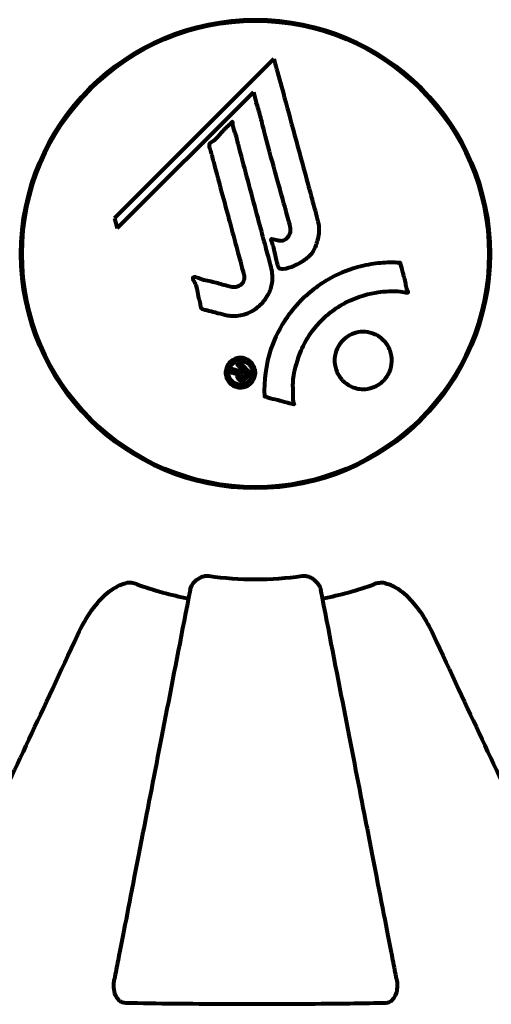
# Model space of a CAD drawing. Units: millimetres. Extents: x 1885.61 to 1893.28, y 926.67 to 934.78.
# Drawn here: x 1891.14 to 1891.2, y 931.93 to 932.05 of the extents above; entities that cross this region are included whole.
import ezdxf

# ---------------------------------------------------------------- set-up
doc = ezdxf.new("R2010")
doc.units = ezdxf.units.MM
doc.layers.get('0').update_dxf_attribs({"lineweight": 80})

msp = doc.modelspace()

# ---------------------------------------------------------------- linework, layer by layer
for p, q in [((1891.172744981946, 932.0480935195744), (1891.15215521018, 932.0275037478075)), ((1891.152504708025, 932.0261783254261), (1891.170110616202, 932.043784233603)), ((1891.170110616202, 932.043784233603), (1891.170460114046, 932.0424588112216)), ((1891.15215521018, 932.0275037478075), (1891.152504708025, 932.0261783254261))]:
    msp.add_line(p, q)
for radius in [0.0303, 0.03014999999999998]:
    msp.add_circle((1891.170360629911, 932.0228540746073), radius)
for radius, start, end in [(0.04539352648596953, 250.2769590054743, 258.9999999505656), (0.04207792686206833, 261.774048561781, 278.225951438219), (0.04539352648595478, 281.0000000494344, 289.7230409945258)]:
    msp.add_arc((1891.170360629911, 932.0228540746073), radius, start, end)
for points, knots in [([(1891.172744981946, 932.0480935195744), (1891.172861072624, 932.0476640926988), (1891.172977869683, 932.0472324919517), (1891.173420703681, 932.0455950064531), (1891.173749411459, 932.0443785889281), (1891.1750852688, 932.039439577047), (1891.176110267132, 932.0356394146127), (1891.177345971637, 932.0310769992318), (1891.177544676591, 932.0303469932185), (1891.17788740904, 932.0290838181224), (1891.178021397493, 932.028580804387), (1891.178439917563, 932.0270345754686), (1891.178640025613, 932.02642629663), (1891.17849150943, 932.0251858696563), (1891.178421877517, 932.0248672195255), (1891.178303683264, 932.024430288973), (1891.178261001056, 932.0242863104438), (1891.178016643207, 932.0235339951985), (1891.177809876915, 932.0231437194104), (1891.177374889947, 932.0226312216535), (1891.177215655916, 932.0224785549124), (1891.176539292015, 932.0219130612138), (1891.175884072012, 932.0215439567553), (1891.174936227473, 932.0211263424669), (1891.174405170506, 932.0209221786442), (1891.173821535323, 932.0208930231927), (1891.17368363419, 932.0208896230622), (1891.173533238734, 932.0209320919155), (1891.173494018034, 932.0209507750849), (1891.173422449363, 932.0210071354056), (1891.173390294194, 932.0210437975627), (1891.173308355781, 932.0211721772682), (1891.173265729019, 932.0212775132075), (1891.173111187923, 932.0217441909342), (1891.17300745116, 932.0222908695703), (1891.172714998793, 932.0236836759084), (1891.17261223304, 932.0240573329936), (1891.1724239333, 932.0245817200146), (1891.17239312005, 932.0246600385033), (1891.172380703421, 932.0247264928137), (1891.172379903843, 932.0247395944323), (1891.172382418197, 932.0247561874037), (1891.172384156824, 932.0247619515565), (1891.172389764337, 932.0247714534969), (1891.172393054549, 932.0247750759388), (1891.172401716191, 932.0247816094723), (1891.172407083544, 932.0247841070639), (1891.172421442758, 932.024788804222), (1891.17243221862, 932.024790456149), (1891.172470600837, 932.0247919214196), (1891.172504508519, 932.0247884796252), (1891.172712640848, 932.024752321913), (1891.172989152998, 932.0246709303399), (1891.173451846107, 932.0245752482203), (1891.173643192042, 932.024553212719), (1891.173944452559, 932.0245970202329), (1891.174064955656, 932.0246359217315), (1891.174331503922, 932.0247963355312), (1891.174439280319, 932.0249080177853), (1891.174640728324, 932.0251457453812), (1891.174751404944, 932.025335642599), (1891.174900671818, 932.025746640609), (1891.174907365958, 932.0259152510141), (1891.174896932356, 932.0261243379553), (1891.174878987606, 932.0262266103207), (1891.174694134676, 932.0270333227825), (1891.174418875093, 932.0279815169322), (1891.17410019443, 932.0291583943597), (1891.173969925494, 932.0296291176371), (1891.173529283938, 932.0312094317921), (1891.173213321539, 932.0323298753035), (1891.172415070165, 932.0352043540277), (1891.171936346882, 932.0369634467313), (1891.171298310437, 932.0394599532553), (1891.171138857078, 932.0401082928254), (1891.170827803746, 932.0413016940981), (1891.170667706214, 932.0418735495048), (1891.170460114046, 932.0424588112216)], [0, 0, 0, 0, 0.1424592250954503, 0.1424592250954503, 0.5385726247186169, 0.5385726247186169, 1.736917722174312, 1.736917722174312, 1.965538385236225, 1.965538385236225, 2.132305855352143, 2.132305855352143, 2.520460968264604, 2.520460968264604, 2.650497543729535, 2.650497543729535, 2.712235331768917, 2.712235331768917, 2.985497603413882, 2.985497603413882, 3.118451149615591, 3.118451149615591, 3.520750096839838, 3.520750096839838, 3.794392648983357, 3.794392648983357, 3.840632178010407, 3.840632178010407, 3.860167667771961, 3.860167667771961, 3.879000722777164, 3.879000722777164, 3.910521824082258, 3.910521824082258, 4.008712368809158, 4.008712368809158, 4.141448869308197, 4.141448869308197, 4.181618470724478, 4.181618470724478, 4.194440654114521, 4.194440654114521, 4.201587414570841, 4.201587414570841, 4.207543151302592, 4.207543151302592, 4.214478635874365, 4.214478635874365, 4.225531796625568, 4.225531796625568, 4.247086929133798, 4.247086929133798, 4.326596639354943, 4.326596639354943, 4.394184419378, 4.394184419378, 4.438525203767797, 4.438525203767797, 4.490981137565809, 4.490981137565809, 4.591123715003402, 4.591123715003402, 4.705511801714478, 4.705511801714478, 4.811076238656428, 4.811076238656428, 5.155841686426113, 5.155841686426113, 5.3916757614195, 5.3916757614195, 5.957817173305819, 5.957817173305819, 6.847308675968823, 6.847308675968823, 7.218806827640142, 7.218806827640142, 7.573897607758921, 7.573897607758921, 7.573897607758921, 7.573897607758921]), ([(1891.16639260474, 932.0149843419747), (1891.166030899931, 932.0150757055324), (1891.165624374731, 932.0151802234084), (1891.164814234049, 932.0153982754061), (1891.164467936716, 932.0154916476529), (1891.163982252952, 932.0156012125515), (1891.163890165433, 932.0156194346798), (1891.163717435467, 932.0156629107685), (1891.163659245694, 932.0156791147581), (1891.163473681672, 932.0157384995043), (1891.163426405625, 932.0157654504144), (1891.163392531234, 932.0157865838298), (1891.163380235808, 932.0157953910882), (1891.163360323952, 932.0158124704947), (1891.163352339214, 932.0158203367171), (1891.16333517539, 932.0158395444821), (1891.163326529801, 932.015851085094), (1891.163300968419, 932.0158908962974), (1891.1632881678, 932.0159211224407), (1891.163262922069, 932.016001151839), (1891.163254420926, 932.0160551336583), (1891.163222356323, 932.0163522193432), (1891.163235149756, 932.0164529772499), (1891.163027446917, 932.0171180291015), (1891.162971568652, 932.0172126623308), (1891.162852680185, 932.0179787861032), (1891.162822821723, 932.0183074089316), (1891.162668299192, 932.01878018195), (1891.162627922256, 932.0188833600957), (1891.162546287302, 932.0190633405898), (1891.162507438419, 932.0191400998672), (1891.162423968965, 932.0192910564535), (1891.162382087945, 932.0193601159206), (1891.162319233799, 932.0194762970248), (1891.16229648628, 932.0195222324808), (1891.162270884579, 932.0195889435943), (1891.162262810087, 932.0196141827416), (1891.162253103601, 932.0196628857555), (1891.162251015874, 932.0196881724821), (1891.162257238171, 932.0197282298557), (1891.162262415339, 932.0197434071558), (1891.162277966432, 932.0197693046618), (1891.162287186407, 932.0197795713755), (1891.162306534414, 932.0197955347264), (1891.162320566975, 932.0198052569665), (1891.162375525717, 932.0198291705908), (1891.162415188648, 932.0198395671503), (1891.162526835185, 932.0198562693483), (1891.162597978382, 932.0198508925575), (1891.162777495118, 932.0198112498426), (1891.162882566434, 932.0197635030806), (1891.163573062597, 932.0194412676572), (1891.164227401954, 932.019376338433), (1891.165420333868, 932.0190758003953), (1891.165893539273, 932.0189258845173), (1891.166705152918, 932.018720243839), (1891.166838628214, 932.0186874988228), (1891.167245980674, 932.018578047692), (1891.167438261524, 932.0185143713586), (1891.167883034184, 932.0185626167347), (1891.16804726599, 932.0186120143696), (1891.168367985854, 932.0187783345098), (1891.168492120787, 932.0188916607119), (1891.168694217326, 932.0191222083902), (1891.168782495712, 932.0192729263651), (1891.168870214922, 932.0195326328655), (1891.168911708788, 932.0197015855163), (1891.168884775881, 932.0200658702513), (1891.16885455332, 932.0201944278413), (1891.168680918539, 932.0208379823232), (1891.168552052439, 932.0213130682894), (1891.16829841238, 932.0222570028661), (1891.168193038751, 932.022647605361), (1891.167956260178, 932.0235254926054), (1891.167825332519, 932.0240116299944), (1891.167438489023, 932.0254477273199), (1891.167183956522, 932.0263890939493), (1891.16660903159, 932.028519443488), (1891.166293670642, 932.0296995254591), (1891.165511509796, 932.0326280714196), (1891.16513343039, 932.0339521424128), (1891.164776981075, 932.035334230625), (1891.164643092072, 932.0358993175039), (1891.16443326214, 932.0365232913034), (1891.164402381215, 932.0366239499324), (1891.164365816088, 932.0368076670718), (1891.164358804343, 932.03687642003), (1891.164357841075, 932.0369493413016), (1891.164360920649, 932.0369788360119), (1891.164385393487, 932.0370477672475), (1891.164407407428, 932.03708036274), (1891.164481569684, 932.037162700565), (1891.164546611593, 932.0372075309731), (1891.164806838266, 932.0373741602295), (1891.164958032014, 932.0374520285957), (1891.165607286004, 932.0380894010639), (1891.165842315189, 932.0384177178537), (1891.166607165022, 932.0392525336872), (1891.166941998887, 932.0395012847209), (1891.167249902484, 932.0398461789298), (1891.167277868715, 932.0398788290829), (1891.167306580173, 932.0399126110858), (1891.16732886508, 932.0399387077057), (1891.167350636348, 932.0399527739153), (1891.167353559271, 932.039954247103), (1891.167357619939, 932.0399558593406), (1891.16735908358, 932.0399563419585), (1891.167361715488, 932.0399570072811), (1891.167362876567, 932.0399572306803), (1891.167365347243, 932.0399575449599), (1891.167366649082, 932.0399576130537), (1891.167370195542, 932.0399575169756), (1891.167372362997, 932.0399571404585), (1891.16737690931, 932.0399556749151), (1891.167379152817, 932.0399545018424), (1891.167384113838, 932.0399510626664), (1891.167386623136, 932.0399485571122), (1891.167392750827, 932.0399410999314), (1891.167395938837, 932.0399353846967), (1891.16740428949, 932.0399175111368), (1891.167408690297, 932.0399023387952), (1891.167421974278, 932.0398441604627), (1891.167427599315, 932.0397869139658), (1891.167452103908, 932.0394899137407), (1891.167455703022, 932.0392783709656), (1891.167670150391, 932.038707082357), (1891.167734339433, 932.0385766342977), (1891.167984936204, 932.0377238901608), (1891.168072831153, 932.0372140435682), (1891.1683854236, 932.0360595481468), (1891.169162077616, 932.0331911374894), (1891.16993019965, 932.0303147185266), (1891.170901489279, 932.0266816379215), (1891.1711095551, 932.0259025170196), (1891.171439637323, 932.0246704533718), (1891.171561772861, 932.02421436691), (1891.171786827726, 932.0233678900611), (1891.171889454465, 932.0229790755754), (1891.172154823211, 932.0219919964891), (1891.172280434168, 932.0215519121537), (1891.172563748507, 932.0203715454688), (1891.172631720969, 932.019778094508), (1891.172444126052, 932.0185971662065), (1891.172264099025, 932.0180947200286), (1891.17167479923, 932.0169863237322), (1891.171229579408, 932.0164847641934), (1891.170445057876, 932.0157899903713), (1891.169877309818, 932.0153763706055), (1891.168496679349, 932.0149014181522), (1891.167863838677, 932.0148164499185), (1891.167081833699, 932.0148633680253), (1891.166924475865, 932.0148809529608), (1891.166649057697, 932.0149258642202), (1891.166523054248, 932.0149513915392), (1891.16639260474, 932.0149843419747)], [3.720752115713073, 3.720752115713073, 3.720752115713073, 3.720752115713073, 3.903434466013046, 3.903434466013046, 4.044245132805236, 4.044245132805236, 4.102654905977484, 4.102654905977484, 4.133749503594415, 4.133749503594415, 4.203294578250265, 4.203294578250265, 4.246046111102856, 4.246046111102856, 4.278865270906394, 4.278865270906394, 4.322235620468143, 4.322235620468143, 4.422612186072615, 4.422612186072615, 4.584852748523411, 4.584852748523411, 5.298706817816594, 5.298706817816594, 5.877225457625983, 5.877225457625983, 6.307246180557213, 6.307246180557213, 6.434145528915732, 6.434145528915732, 6.534714702452473, 6.534714702452473, 6.638083321573045, 6.638083321573045, 6.708820348417678, 6.708820348417678, 6.748374389767387, 6.748374389767387, 6.787304484151541, 6.787304484151541, 6.814073046996608, 6.814073046996608, 6.837715947110991, 6.837715947110991, 6.857156828332628, 6.857156828332628, 6.884209013282901, 6.884209013282901, 6.935514667991434, 6.935514667991434, 7.014800637282053, 7.014800637282053, 7.466106085894783, 7.466106085894783, 7.893545195692999, 7.893545195692999, 7.97903408306147, 7.97903408306147, 8.159220533494574, 8.159220533494574, 8.269950751282138, 8.269950751282138, 8.4004720801653, 8.4004720801653, 8.569548427149194, 8.569548427149194, 8.675746673824436, 8.675746673824436, 8.741623094910395, 8.741623094910395, 8.803795721407628, 8.803795721407628, 8.848721118340375, 8.848721118340375, 8.906098963332278, 8.906098963332278, 9.020577211423467, 9.020577211423467, 9.168788345130709, 9.168788345130709, 9.395554631981769, 9.395554631981769, 9.53728974752298, 9.53728974752298, 9.564975192203752, 9.564975192203752, 9.586888503944737, 9.586888503944737, 9.603241582567751, 9.603241582567751, 9.622765997157817, 9.622765997157817, 9.65860160006626, 9.65860160006626, 9.763672560870319, 9.763672560870319, 9.867408974150324, 9.867408974150324, 10.00377958850673, 10.00377958850673, 10.01476378938984, 10.01476378938984, 10.05393254707172, 10.05393254707172, 10.06143107189301, 10.06143107189301, 10.06557793700459, 10.06557793700459, 10.0688513852019, 10.0688513852019, 10.07256715585061, 10.07256715585061, 10.0790871049116, 10.0790871049116, 10.08680353133105, 10.08680353133105, 10.09773408964229, 10.09773408964229, 10.11770401876696, 10.11770401876696, 10.16311837587931, 10.16311837587931, 10.29029638158532, 10.29029638158532, 10.80532326565085, 10.80532326565085, 11.03961781661248, 11.03961781661248, 11.40537657452845, 11.40537657452845, 11.40537657452845, 12.31412536680547, 12.31412536680547, 12.56618353764725, 12.56618353764725, 12.7174555014226, 12.7174555014226, 12.85045836451832, 12.85045836451832, 13.05942128986269, 13.05942128986269, 13.46176606262455, 13.46176606262455, 13.77928134868947, 13.77928134868947, 14.23644582197244, 14.23644582197244, 14.6515736923918, 14.6515736923918, 14.97668455110308, 14.97668455110308, 15.06024396332108, 15.06024396332108, 15.12612869024152, 15.12612869024152, 15.12612869024152, 15.12612869024152]), ([(1891.171508851814, 932.0044339750455), (1891.171508617614, 932.0044386034149), (1891.171508380959, 932.0044433194214), (1891.171408747179, 932.006446844526), (1891.171672969444, 932.0085365726616), (1891.172852371947, 932.0120103917122), (1891.173552943816, 932.0134149268931), (1891.174784580662, 932.0151641921873), (1891.17511705441, 932.0155920401746), (1891.175700968164, 932.0162688430462), (1891.175935299863, 932.0165245152964), (1891.176405699256, 932.0170053670388), (1891.176639544803, 932.0172313665078), (1891.177199654394, 932.0177405769434), (1891.177531379226, 932.0180202106974), (1891.178580874546, 932.0188338918194), (1891.179336975152, 932.0193303851199), (1891.180934695019, 932.020191654922), (1891.182044873634, 932.0207181635176), (1891.184543691827, 932.0214078658635), (1891.185486643653, 932.021560863596), (1891.186600204215, 932.0216909704175), (1891.187014736255, 932.0217256394051), (1891.187758020205, 932.0217520829517), (1891.188094157453, 932.0217519971036), (1891.188645082708, 932.0217214968904), (1891.188749411804, 932.0217078227286), (1891.18894821816, 932.0216990290826), (1891.188988619226, 932.0216991468285), (1891.189029405574, 932.0216994982882), (1891.189040289973, 932.0216996471033), (1891.189056827043, 932.0216974696893), (1891.189063083451, 932.0216959051411), (1891.189071666118, 932.0216911591858), (1891.189074278614, 932.0216889099818), (1891.189079395454, 932.0216825318319), (1891.189081501823, 932.0216780521685), (1891.189086171193, 932.0216637498177), (1891.189087384293, 932.0216518097475), (1891.189089221985, 932.0216284780479), (1891.189090606204, 932.0216083875837), (1891.189109135106, 932.021487122234), (1891.189140331689, 932.0214159277064), (1891.189290151457, 932.0209748268405), (1891.189295977865, 932.020789574545), (1891.189596202586, 932.0197523433178), (1891.189681294469, 932.0194803101438), (1891.189804460639, 932.0189093915758), (1891.189796390616, 932.0187551982988), (1891.189924349059, 932.0182726464261), (1891.190022424827, 932.0181096868671), (1891.190077254896, 932.017995643663), (1891.190085728793, 932.0179768495998), (1891.190097159266, 932.0179433786777), (1891.190100653455, 932.0179288011238), (1891.190101072198, 932.0179129009973), (1891.190100975842, 932.0179097190701), (1891.190100398639, 932.0179048471334), (1891.190100121417, 932.0179031506539), (1891.190099461754, 932.0179001948488), (1891.19009912723, 932.0178989363428), (1891.190098222656, 932.0178961064919), (1891.190097620518, 932.017894545618), (1891.1900956187, 932.0178903022031), (1891.190094010915, 932.0178877615597), (1891.190089788648, 932.0178828363212), (1891.190087186169, 932.0178806122638), (1891.190080906892, 932.0178766054066), (1891.190076938301, 932.0178747863872), (1891.190064172377, 932.0178707909388), (1891.190054962153, 932.017869362119), (1891.190017135345, 932.0178662433134), (1891.189988376584, 932.0178678845675), (1891.189664249025, 932.0178805798521), (1891.189480144443, 932.0179470357623), (1891.188111439698, 932.0181127468975), (1891.187055897726, 932.0180269277523), (1891.185128311925, 932.0177521432558), (1891.183635316276, 932.0174320697886), (1891.181323453189, 932.0161974177379), (1891.18071206793, 932.0158033462928), (1891.179869424592, 932.0151473155754), (1891.179616117446, 932.0149345478083), (1891.179184935609, 932.0145415772547), (1891.179004938158, 932.0143680744347), (1891.178642643186, 932.0139971459246), (1891.17846067322, 932.0137993811311), (1891.178010135442, 932.0132769140826), (1891.17774836625, 932.0129429434617), (1891.176955606648, 932.0118180994193), (1891.176555183012, 932.011070005912), (1891.175745657418, 932.0091860159416), (1891.175442447167, 932.0079565324975), (1891.175308788437, 932.0071380871739), (1891.175077897175, 932.0057242485698), (1891.175296842854, 932.0050752890763), (1891.175215204252, 932.0041906771883), (1891.175201548769, 932.0040985299318), (1891.175231271907, 932.003828180689), (1891.175281264046, 932.0036975814053), (1891.175327292121, 932.0035772402223), (1891.175341336442, 932.0035403297213), (1891.175355751757, 932.0034941907322), (1891.175360558635, 932.003477218648), (1891.175364923271, 932.0034530815717), (1891.175366177518, 932.0034435667328), (1891.175365909072, 932.00343068697), (1891.175365529596, 932.0034264219155), (1891.17536386119, 932.0034196067288), (1891.175362882395, 932.0034168230902), (1891.175360177973, 932.0034121293672), (1891.175358631126, 932.0034101785002), (1891.175355373767, 932.0034074890043), (1891.175353968134, 932.0034065998113), (1891.175351487283, 932.0034054458426), (1891.175350516793, 932.0034050769707), (1891.175348616747, 932.003404501085), (1891.175347700166, 932.0034042797176), (1891.1753455751, 932.0034038853125), (1891.175344356892, 932.0034037388657), (1891.175340574822, 932.0034034963817), (1891.17533793998, 932.003403612023), (1891.175330693019, 932.0034044646334), (1891.175326491397, 932.0034055773838), (1891.175317697811, 932.0034079863133), (1891.175311266032, 932.0034097531295), (1891.175111945995, 932.0034641782784), (1891.174822409914, 932.0035391021736), (1891.173954157342, 932.0037754916627), (1891.173627037069, 932.003878275458), (1891.172725836494, 932.0040997138992), (1891.172343405322, 932.004153138352), (1891.17191723868, 932.0043324332544), (1891.171858428141, 932.0043681437826), (1891.171738199555, 932.0043941772653), (1891.171705945335, 932.0043981564693), (1891.171661159493, 932.0043998482167), (1891.171649757123, 932.0043999750585), (1891.171622518877, 932.0043995646681), (1891.171607344464, 932.0043987800498), (1891.171581916333, 932.0043983219227), (1891.171570784822, 932.0043983259472), (1891.171549381668, 932.0043999900815), (1891.171539265157, 932.0044016934924), (1891.171526129645, 932.0044069024741), (1891.171521530878, 932.0044094612292), (1891.171515248878, 932.0044155413559), (1891.171513212827, 932.0044183458465), (1891.171510216074, 932.0044248666607), (1891.171509344251, 932.004428407058), (1891.171508928304, 932.004432732582), (1891.171508883303, 932.0044333527446), (1891.171508851814, 932.0044339750455)], [1.550052521486114, 1.550052521486114, 1.550052521486114, 1.550052521486114, 1.554926624360412, 1.554926624360412, 3.58266151667038, 3.58266151667038, 5.020836491659107, 5.020836491659107, 5.494911419563387, 5.494911419563387, 5.785278261479732, 5.785278261479732, 6.046356362002576, 6.046356362002576, 6.38043109152281, 6.38043109152281, 7.04837498396915, 7.04837498396915, 7.695694268066491, 7.695694268066491, 8.133669636478416, 8.133669636478416, 8.379755977080821, 8.379755977080821, 8.57132388081587, 8.57132388081587, 8.69256604087848, 8.69256604087848, 8.751432990119477, 8.751432990119477, 8.771918952012326, 8.771918952012326, 8.78591126814589, 8.78591126814589, 8.794965297493608, 8.794965297493608, 8.807207758226653, 8.807207758226653, 8.832194229439141, 8.832194229439141, 8.853921650019801, 8.853921650019801, 8.92884504773097, 8.92884504773097, 9.131579991604571, 9.131579991604571, 9.203479348844587, 9.203479348844587, 9.29043994873844, 9.29043994873844, 9.379578949376217, 9.379578949376217, 9.394238687323805, 9.394238687323805, 9.406798340129953, 9.406798340129953, 9.409819911519088, 9.409819911519088, 9.411393446155975, 9.411393446155975, 9.412537857743079, 9.412537857743079, 9.413950557605796, 9.413950557605796, 9.41641657280447, 9.41641657280447, 9.419133202577628, 9.419133202577628, 9.422196701476219, 9.422196701476219, 9.426989442162855, 9.426989442162855, 9.440756216771252, 9.440756216771252, 9.5794484182661, 9.5794484182661, 9.875519224503613, 9.875519224503613, 10.24518617390534, 10.24518617390534, 10.38281054467684, 10.38281054467684, 10.4427672453124, 10.4427672453124, 10.48611426429078, 10.48611426429078, 10.5307974662182, 10.5307974662182, 10.59847294730722, 10.59847294730722, 10.7467038601017, 10.7467038601017, 11.00152131512987, 11.00152131512987, 11.00152131512987, 11.44171046913855, 11.44171046913855, 11.49690822241848, 11.49690822241848, 11.56271749830813, 11.56271749830813, 11.58599502037227, 11.58599502037227, 11.59671564868465, 11.59671564868465, 11.60234964274549, 11.60234964274549, 11.60488269452211, 11.60488269452211, 11.60658098940148, 11.60658098940148, 11.60797651047866, 11.60797651047866, 11.60885954120753, 11.60885954120753, 11.6093821171012, 11.6093821171012, 11.60983615503206, 11.60983615503206, 11.61040175973795, 11.61040175973795, 11.61155310672935, 11.61155310672935, 11.61358715178569, 11.61358715178569, 11.6187328266966, 11.6187328266966, 11.76959440677918, 11.76959440677918, 12.02434843867093, 12.02434843867093, 12.35329458755275, 12.35329458755275, 12.45330798911389, 12.45330798911389, 12.48891024283893, 12.48891024283893, 12.50073065290795, 12.50073065290795, 12.51654367288273, 12.51654367288273, 12.52661156415776, 12.52661156415776, 12.53710725007993, 12.53710725007993, 12.54305058325111, 12.54305058325111, 12.54698196536094, 12.54698196536094, 12.55091849597141, 12.55091849597141, 12.55157383661599, 12.55157383661599, 12.55157383661599, 12.55157383661599]), ([(1891.181660937313, 932.006457733745), (1891.181628842462, 932.0064896569181), (1891.181598613777, 932.006520931677), (1891.181227591644, 932.0069176418026), (1891.180957011284, 932.007359400847), (1891.180626743195, 932.0082988583306), (1891.180555376579, 932.0087848553774), (1891.180607444339, 932.0097415581974), (1891.180719337624, 932.0102025922549), (1891.181032969416, 932.0108784961074), (1891.181174651052, 932.0111127015832), (1891.181466146963, 932.0114918333545), (1891.181604303851, 932.0116440317049), (1891.181917897859, 932.0119363893361), (1891.182094904221, 932.0120742339602), (1891.18260434104, 932.0124002880882), (1891.182952829067, 932.0125545249564), (1891.183714622252, 932.0127574793285), (1891.184121838765, 932.012796849486), (1891.184964698761, 932.0127410321609), (1891.185394743054, 932.0126349188974), (1891.186230873318, 932.0122589684222), (1891.186622689575, 932.011982001977), (1891.187263890921, 932.011312753252), (1891.187557256457, 932.0108906994808), (1891.187920054284, 932.0099071837219), (1891.187999137026, 932.009419955966), (1891.187960204543, 932.0084646609009), (1891.18785614085, 932.0080044866179), (1891.187552186671, 932.0073200294034), (1891.187412638772, 932.007081956275), (1891.187125613313, 932.0066986311256), (1891.186992387004, 932.0065476889956), (1891.186694253611, 932.0062606802246), (1891.186530693867, 932.0061276574104), (1891.186074227388, 932.0058183286708), (1891.185769882095, 932.0056676477286), (1891.185066846578, 932.0054352156301), (1891.184670072918, 932.0053721184111), (1891.183989954719, 932.0053734930586), (1891.183708134431, 932.0054062411762), (1891.183185436921, 932.0055283810141), (1891.182945253409, 932.005611403554), (1891.182716682944, 932.0057177287806), (1891.182253848334, 932.0059330277907), (1891.18190474306, 932.0062152321332), (1891.181660937313, 932.006457733745)], [0.1591594490546002, 0.1591594490546002, 0.1591594490546002, 0.1591594490546002, 0.1801113700606085, 0.1801113700606085, 0.4328865977786459, 0.4328865977786459, 0.6682798557377314, 0.6682798557377314, 0.8896178552724348, 0.8896178552724348, 1.015058265178192, 1.015058265178192, 1.108024074230791, 1.108024074230791, 1.208210891855267, 1.208210891855267, 1.376535612236158, 1.376535612236158, 1.554821469604797, 1.554821469604797, 1.748253693953525, 1.748253693953525, 1.955653900097849, 1.955653900097849, 2.151011816601561, 2.151011816601561, 2.317405681725559, 2.317405681725559, 2.471691904045024, 2.471691904045024, 2.561266322540428, 2.561266322540428, 2.625626218866947, 2.625626218866947, 2.692428312108976, 2.692428312108976, 2.798363939702338, 2.798363939702338, 2.921704834029337, 2.921704834029337, 3.009025886873645, 3.009025886873645, 3.087626640754648, 3.087626640754648, 3.087626640754648, 3.246786089809248, 3.246786089809248, 3.246786089809248, 3.246786089809248]), ([(1891.169775222561, 932.0061388264655), (1891.169698127962, 932.0060611254755), (1891.169608897935, 932.0059853085065), (1891.169253163309, 932.0057399752657), (1891.168999390809, 932.0056530908348), (1891.168611261503, 932.0055694463961), (1891.168472192676, 932.0055673453778), (1891.168253195759, 932.0055740568721), (1891.168129484262, 932.0055900867962), (1891.167862548285, 932.0056535787878), (1891.167685471342, 932.0057124639732), (1891.167275642934, 932.0059303307296), (1891.167085506129, 932.0060947039435), (1891.166770216987, 932.006476810853), (1891.166673701544, 932.0066756961648), (1891.166536570787, 932.0070537005256), (1891.166482487948, 932.0073109266266), (1891.16650916815, 932.0078406288319), (1891.166575016774, 932.0080753468808), (1891.166779290894, 932.0085302904597), (1891.166930521407, 932.0087321491135), (1891.167257750794, 932.0090387080952), (1891.167468541053, 932.0091876473441), (1891.167900233286, 932.0093521819269), (1891.168096837093, 932.0094034784486), (1891.168441776708, 932.0094254086832), (1891.16856922286, 932.0094178627421), (1891.168868784163, 932.0093723258585), (1891.169008514007, 932.009325547069), (1891.169301600708, 932.0092110847561), (1891.169514130788, 932.0090934643401), (1891.169850023944, 932.0087878456741), (1891.169996510849, 932.0086157463572), (1891.170216172877, 932.0081985762724), (1891.170300391053, 932.0079558284667), (1891.170354217687, 932.007515780442), (1891.170349196167, 932.0072969341416), (1891.170241295375, 932.0068550392332), (1891.170151534488, 932.0066427207837), (1891.170033470398, 932.006458956085), (1891.169971458243, 932.0063624352458), (1891.169884917368, 932.0062493840803), (1891.169775222561, 932.0061388264655)], [0.03517016404428482, 0.03517016404428482, 0.03517016404428482, 0.03517016404428482, 0.05988810457495786, 0.05988810457495786, 0.1235273528495039, 0.1235273528495039, 0.1827095956247051, 0.1827095956247051, 0.2508769579931988, 0.2508769579931988, 0.3244258938951332, 0.3244258938951332, 0.4272125122567919, 0.4272125122567919, 0.5441388534872111, 0.5441388534872111, 0.6832677083363724, 0.6832677083363724, 0.8144022527706272, 0.8144022527706272, 0.9758371280678009, 0.9758371280678009, 1.11646954645106, 1.11646954645106, 1.200168995576059, 1.200168995576059, 1.255780860699675, 1.255780860699675, 1.339938092434356, 1.339938092434356, 1.493750934109901, 1.493750934109901, 1.604808219407246, 1.604808219407246, 1.702796615774424, 1.702796615774424, 1.776686153737583, 1.776686153737583, 1.843646146030165, 1.843646146030165, 1.843646146030165, 1.878816310074449, 1.878816310074449, 1.878816310074449, 1.878816310074449]), ([(1891.169507381826, 932.0064029053917), (1891.169554549149, 932.0064497586015), (1891.169600981895, 932.0065021652069), (1891.169645305647, 932.0065605422485), (1891.16978283981, 932.0067416830032), (1891.169864133381, 932.0069454994607), (1891.16995218416, 932.007234761714), (1891.169979230468, 932.0074234785122), (1891.169935809696, 932.0078134152789), (1891.169883043603, 932.0080184852729), (1891.169690493742, 932.0083795786693), (1891.169570462016, 932.0085394143732), (1891.169243437271, 932.0088107424579), (1891.169067765306, 932.0088976351287), (1891.168832063486, 932.0089836411578), (1891.168712570698, 932.0090156405756), (1891.168473462905, 932.0090436320941), (1891.16836083491, 932.0090456109954), (1891.168053215077, 932.009007459628), (1891.16785455319, 932.008949460628), (1891.167521143958, 932.0087648675433), (1891.167380532112, 932.0086609543121), (1891.16713128264, 932.0083713901302), (1891.16703258905, 932.0082130350809), (1891.166895182365, 932.0078285862799), (1891.166858229899, 932.007629728734), (1891.166885822748, 932.0071828901353), (1891.166958251275, 932.0069668008889), (1891.167129891379, 932.0066098752902), (1891.167271220276, 932.0064492698882), (1891.167519870718, 932.0062240704253), (1891.167683380147, 932.0061239240083), (1891.167970400429, 932.0060121945269), (1891.168091186064, 932.0059772564462), (1891.168353659745, 932.0059416784513), (1891.168469630376, 932.0059433887934), (1891.1687520286, 932.0059701971384), (1891.168944178569, 932.0060356233951), (1891.169190790084, 932.0061542130059), (1891.169299525962, 932.0062204246067), (1891.169442931849, 932.0063415144648), (1891.169475253744, 932.0063709912681), (1891.169507381826, 932.0064029053917)], [0.9254387420950211, 0.9254387420950211, 0.9254387420950211, 0.9254387420950211, 0.9478710373537806, 0.9478710373537806, 0.9478710373537806, 1.017477218270889, 1.017477218270889, 1.119205489690033, 1.119205489690033, 1.199848331521132, 1.199848331521132, 1.262275579742592, 1.262275579742592, 1.320200621972393, 1.320200621972393, 1.365867387658118, 1.365867387658118, 1.4014574218367, 1.4014574218367, 1.452693611601695, 1.452693611601695, 1.489815579206727, 1.489815579206727, 1.520931722333931, 1.520931722333931, 1.549717667755633, 1.549717667755633, 1.579221636709695, 1.579221636709695, 1.622244610126162, 1.622244610126162, 1.676417278475737, 1.676417278475737, 1.708334045504192, 1.708334045504192, 1.737192593787718, 1.737192593787718, 1.80510553291727, 1.80510553291727, 1.858029992727694, 1.858029992727694, 1.873309779448802, 1.873309779448802, 1.873309779448802, 1.873309779448802]), ([(1891.16830501392, 932.00883557263), (1891.168307418431, 932.0088331681197), (1891.168330571838, 932.0088100146866), (1891.16862509472, 932.0085154946744), (1891.168876431197, 932.0082632083702), (1891.169250536857, 932.0078896005132), (1891.169378577128, 932.0077618266394), (1891.169617041633, 932.0075215643344), (1891.169632262252, 932.0075172814029), (1891.169684814289, 932.0074515091226), (1891.169696579449, 932.0074351160818), (1891.169726267646, 932.0074132155958), (1891.169731327633, 932.0074102159322), (1891.169738696428, 932.007405260242), (1891.169741513906, 932.0074031576839), (1891.169743879233, 932.0074003113584), (1891.169744443316, 932.0073994771808), (1891.169745008989, 932.0073979891101), (1891.169745135003, 932.007397369495), (1891.169745089108, 932.0073960470515), (1891.169744899506, 932.0073954915104), (1891.169744426872, 932.0073944578942), (1891.169743992625, 932.0073938426601), (1891.169742409793, 932.0073920144575), (1891.169740925194, 932.0073907846543), (1891.169726753775, 932.0073795640135), (1891.169715426717, 932.0073679557042), (1891.169604799685, 932.0072435082154), (1891.169491838176, 932.0071422867429), (1891.169267061443, 932.0069177158737), (1891.169212098834, 932.0068640016195), (1891.169051484954, 932.0067042937824), (1891.168956353053, 932.0066081778002), (1891.168806937147, 932.0065165622898), (1891.168738463439, 932.0064806508169), (1891.168618064452, 932.006460903636), (1891.168584828689, 932.0064592298793), (1891.168514271301, 932.0064632244791), (1891.168478009555, 932.0064693022575), (1891.16839252106, 932.006491462186), (1891.168342439409, 932.0065108476153), (1891.168225681475, 932.0065776322306), (1891.168175348907, 932.006626677721), (1891.168103734433, 932.006708648835), (1891.168062163, 932.0067680680547), (1891.168013544637, 932.0069121515251), (1891.168005410247, 932.0069790266377), (1891.16800760295, 932.0070736383775), (1891.168012058632, 932.0071071606133), (1891.168029613556, 932.0071852066446), (1891.16804515822, 932.0072341618759), (1891.16809232129, 932.0073504288109), (1891.168118824133, 932.0073568325076), (1891.168140745012, 932.0073980864306), (1891.168143517283, 932.0074048869744), (1891.168146578113, 932.0074148210704), (1891.168147088139, 932.0074168127264), (1891.168147464146, 932.0074191457495), (1891.168147545255, 932.0074199583439), (1891.168147477718, 932.0074209484844), (1891.16814742978, 932.0074212719717), (1891.168147245187, 932.0074217788667), (1891.16814714843, 932.0074219308624), (1891.168146949965, 932.007422164528), (1891.168146824419, 932.0074222642495), (1891.168146516156, 932.0074224230955), (1891.168146338952, 932.0074224715843), (1891.168145867205, 932.007422533982), (1891.168145557966, 932.0074225111391), (1891.168144647483, 932.0074223602076), (1891.168143951169, 932.0074221136126), (1891.168142238144, 932.0074213702298), (1891.168141096792, 932.0074207490013), (1891.168136909002, 932.0074182806927), (1891.16813372572, 932.0074160463525), (1891.168109674069, 932.0074013403507), (1891.168094507355, 932.0073950130125), (1891.168065650645, 932.0073870368931), (1891.168052012046, 932.0073856076167), (1891.168035726612, 932.0073840397988), (1891.168022509864, 932.0073827631611), (1891.167983328378, 932.0073791221773), (1891.167956849298, 932.0073771858813), (1891.167905314212, 932.0073774687351), (1891.167846902907, 932.0073790852146), (1891.167686996674, 932.0074143522104), (1891.167549075988, 932.0074507676816), (1891.16734113147, 932.0075048862607), (1891.167206689521, 932.0075460869373), (1891.167068432545, 932.0075763417478), (1891.167065585609, 932.0075769646498), (1891.167059608975, 932.0075783804439), (1891.16705569889, 932.0075794956008), (1891.16705212785, 932.0075815770167), (1891.167051542174, 932.007582131994), (1891.167050830392, 932.0075829989189), (1891.167050566379, 932.007583468049), (1891.167050273227, 932.0075844524488), (1891.167050229271, 932.0075849268012), (1891.167050304834, 932.0075860302347), (1891.167050475229, 932.0075866457289), (1891.167051134295, 932.0075882708886), (1891.167051805638, 932.0075892933835), (1891.16705411853, 932.0075922850235), (1891.167056451342, 932.0075944675043), (1891.167066231024, 932.0076026298873), (1891.167076366313, 932.0076090499631), (1891.167158944887, 932.0076677772865), (1891.167184525026, 932.007710350136), (1891.167263289584, 932.007798297727), (1891.16730402191, 932.0078190480115), (1891.167357460512, 932.0078794326807), (1891.167367051195, 932.0078917798289), (1891.167382452886, 932.0079150419085), (1891.167386760339, 932.0079228034017), (1891.167394588336, 932.0079325806371), (1891.167397342442, 932.0079354434918), (1891.167402435902, 932.0079389921473), (1891.167404696593, 932.0079401256305), (1891.167409218122, 932.0079412234807), (1891.167411030949, 932.0079412710954), (1891.167414925836, 932.0079410002988), (1891.167417348213, 932.0079404607156), (1891.167422396453, 932.0079389970995), (1891.167424876674, 932.0079380972718), (1891.167473041482, 932.0079214266277), (1891.167514456765, 932.0079091829518), (1891.167715274763, 932.0078474107056), (1891.167906828101, 932.0077798828468), (1891.168133041139, 932.0077367887823), (1891.16818728957, 932.0077307554682), (1891.16825933293, 932.0077330998181), (1891.168294144751, 932.0077367703386), (1891.1683896332, 932.0077696336709), (1891.168432408384, 932.0077964415129), (1891.168492980914, 932.0078396808128), (1891.168512638737, 932.0078606323848), (1891.168534163238, 932.0078824797281), (1891.168539789234, 932.007887650311), (1891.168566902028, 932.0079087794536), (1891.168586359607, 932.0079212975559), (1891.168599447801, 932.0079447599244), (1891.168601164991, 932.0079492371003), (1891.168602490567, 932.0079544898688), (1891.168603014003, 932.007957581566), (1891.168601995403, 932.007964191336), (1891.168600934854, 932.00796694008), (1891.168597297405, 932.0079731537223), (1891.16859432429, 932.0079763913761), (1891.168584705916, 932.0079850105647), (1891.168576142054, 932.0079902808263), (1891.168547973728, 932.0080065619738), (1891.168523976672, 932.0080189864864), (1891.168469206566, 932.0080763419362), (1891.16845595222, 932.0080991235925), (1891.168346771032, 932.0082183663551), (1891.168251163886, 932.008291150805), (1891.168149196654, 932.008409675577), (1891.168130262002, 932.0084406252361), (1891.168068223786, 932.0084898736957), (1891.168047894977, 932.0084977217218), (1891.168026498544, 932.0085131666535), (1891.16802190616, 932.0085171655498), (1891.168016517187, 932.0085243988158), (1891.168014873938, 932.008527474153), (1891.168013331975, 932.0085335846268), (1891.168013200035, 932.0085363379501), (1891.168014082614, 932.0085426997327), (1891.168015371824, 932.008545913777), (1891.168018756031, 932.0085529395672), (1891.168021978041, 932.0085570664821), (1891.168032220474, 932.0085673212932), (1891.168040283166, 932.0085727278226), (1891.168069956382, 932.0085952853449), (1891.168086093428, 932.0086138589747), (1891.16812985013, 932.0086641204559), (1891.168156276362, 932.0086944124621), (1891.168208762758, 932.0087466031707), (1891.168226258875, 932.0087600705845), (1891.168251333156, 932.0087776351209), (1891.16826450356, 932.0087852557433), (1891.168282603459, 932.0088104783306), (1891.168285965125, 932.008816604334), (1891.168291558806, 932.0088267953458), (1891.168294798965, 932.0088326931389), (1891.168298788754, 932.0088361252335), (1891.16829957665, 932.0088366432917), (1891.168300856632, 932.0088370804003), (1891.168301327274, 932.0088371656873), (1891.168301961747, 932.008837151239), (1891.1683021109, 932.0088371386471), (1891.168302259319, 932.0088371168529), (1891.168302653121, 932.0088370590227), (1891.168303029976, 932.0088369380844), (1891.168303940756, 932.0088365022491), (1891.168304438028, 932.0088361254636), (1891.16830491305, 932.0088356719796), (1891.168304958328, 932.0088356282229), (1891.16830501392, 932.00883557263)], [0.0003158120202036903, 0.0003158120202036903, 0.0003158120202036903, 0.0003158120202036903, 0.0009228337539446513, 0.0009228337539446513, 0.007800205908686807, 0.007800205908686807, 0.0113640971662096, 0.0113640971662096, 0.01445531776780637, 0.01445531776780637, 0.01549240575152109, 0.01549240575152109, 0.01581056000560396, 0.01581056000560396, 0.01604001043296956, 0.01604001043296956, 0.01611964675461238, 0.01611964675461238, 0.01617276394070882, 0.01617276394070882, 0.01622974815445706, 0.01622974815445706, 0.01631790521548196, 0.01631790521548196, 0.01649949987239726, 0.01649949987239726, 0.01797609526576902, 0.01797609526576902, 0.03175711829629532, 0.03175711829629532, 0.04691207626795522, 0.04691207626795522, 0.06705794044040345, 0.06705794044040345, 0.07517761698351695, 0.07517761698351695, 0.07833640495493191, 0.07833640495493191, 0.08169661687128331, 0.08169661687128331, 0.08643938814244287, 0.08643938814244287, 0.09332119564135975, 0.09332119564135975, 0.1011583682131479, 0.1011583682131479, 0.1075505049311306, 0.1075505049311306, 0.1114757096297122, 0.1114757096297122, 0.1162383734387547, 0.1162383734387547, 0.127388968468371, 0.127388968468371, 0.1295035185740503, 0.1295035185740503, 0.1303410019258923, 0.1303410019258923, 0.1307723526823835, 0.1307723526823835, 0.1309599565252564, 0.1309599565252564, 0.1311043434165896, 0.1311043434165896, 0.1312668564887979, 0.1312668564887979, 0.1314463971385584, 0.1314463971385584, 0.1317323321311293, 0.1317323321311293, 0.1323483356666667, 0.1323483356666667, 0.1332727866419951, 0.1332727866419951, 0.1356956650673125, 0.1356956650673125, 0.1434337473945834, 0.1434337473945834, 0.1515013679103344, 0.1515013679103344, 0.1523182367877678, 0.1523182367877678, 0.1555976466333354, 0.1555976466333354, 0.158325986427004, 0.158325986427004, 0.1600834647665816, 0.1600834647665816, 0.1633678045653836, 0.1633678045653836, 0.1633846574634001, 0.1633846574634001, 0.1634253737836401, 0.1634253737836401, 0.1634428536616506, 0.1634428536616506, 0.1634595166887582, 0.1634595166887582, 0.1634742509797011, 0.1634742509797011, 0.1634933191628229, 0.1634933191628229, 0.1635275695804333, 0.1635275695804333, 0.1636075725191102, 0.1636075725191102, 0.1638408665512297, 0.1638408665512297, 0.1651303847967619, 0.1651303847967619, 0.1668272932102935, 0.1668272932102935, 0.1672407976240517, 0.1672407976240517, 0.1675561853901027, 0.1675561853901027, 0.1677113620562878, 0.1677113620562878, 0.1678173513284942, 0.1678173513284942, 0.167904113625004, 0.167904113625004, 0.1680312064402429, 0.1680312064402429, 0.168165068404433, 0.168165068404433, 0.169078327368908, 0.169078327368908, 0.1728431151232721, 0.1728431151232721, 0.1743153379184241, 0.1743153379184241, 0.1751520202839962, 0.1751520202839962, 0.1761572817257674, 0.1761572817257674, 0.1775081969887429, 0.1775081969887429, 0.1784880729880381, 0.1784880729880381, 0.1803057717876876, 0.1803057717876876, 0.1807594516974842, 0.1807594516974842, 0.181060487496159, 0.181060487496159, 0.1813002335696187, 0.1813002335696187, 0.1816353427957823, 0.1816353427957823, 0.1823217916010056, 0.1823217916010056, 0.1837908257032146, 0.1837908257032146, 0.1850137983870624, 0.1850137983870624, 0.1873871261692312, 0.1873871261692312, 0.1885241257126967, 0.1885241257126967, 0.1893407623452852, 0.1893407623452852, 0.1895995020612011, 0.1895995020612011, 0.1897632334044257, 0.1897632334044257, 0.1898950950195166, 0.1898950950195166, 0.1900639153801808, 0.1900639153801808, 0.1904154801253493, 0.1904154801253493, 0.1910197167864262, 0.1910197167864262, 0.192792017253238, 0.192792017253238, 0.1948274239735259, 0.1948274239735259, 0.1968772872193288, 0.1968772872193288, 0.1992114945744415, 0.1992114945744415, 0.2000644247346365, 0.2000644247346365, 0.2012301371420602, 0.2012301371420602, 0.2014948001200539, 0.2014948001200539, 0.2016402523386318, 0.2016402523386318, 0.2016852551306184, 0.2016852551306184, 0.2016852551306184, 0.2018046629923401, 0.2018046629923401, 0.2019870326124633, 0.2019870326124633, 0.2020010671508221, 0.2020010671508221, 0.2020010671508221, 0.2020010671508221]), ([(1891.168830632554, 932.0077244285692), (1891.168830551669, 932.0077243476851), (1891.168830450286, 932.0077242463019), (1891.168734118153, 932.0076279141692), (1891.168609141692, 932.0075045433784), (1891.168491279475, 932.0073729231569), (1891.168452659535, 932.0073280542917), (1891.168406918358, 932.0072584335182), (1891.168395215038, 932.0072231359989), (1891.168383712184, 932.0071590479336), (1891.168384897519, 932.0071251497527), (1891.168401304738, 932.0070483828301), (1891.168418484473, 932.0070186472219), (1891.168454055203, 932.006968002577), (1891.168481892571, 932.0069420140651), (1891.168542508323, 932.0069035137401), (1891.168572583974, 932.0068945646251), (1891.168642634862, 932.0068819936448), (1891.168675915211, 932.0068873184125), (1891.168727005075, 932.0068982281107), (1891.168759484597, 932.0069112004355), (1891.168793296723, 932.0069320051114), (1891.168820510502, 932.0069492818172), (1891.168935318168, 932.007046758449), (1891.169009703006, 932.0071184993856), (1891.169115933451, 932.0072232712707), (1891.169145626305, 932.0072539137325), (1891.169171279789, 932.0072788699752), (1891.169178354772, 932.0072852656174), (1891.169195077107, 932.0073026315456), (1891.169203546924, 932.0073146432367), (1891.169217313616, 932.0073234405661), (1891.169219240141, 932.0073246874924), (1891.169221668468, 932.0073267445794), (1891.169222426399, 932.0073275546708), (1891.169223155544, 932.0073288021629), (1891.1692233424, 932.0073292704062), (1891.169223474124, 932.0073301605296), (1891.169223448815, 932.0073305539261), (1891.1692232687, 932.0073312334468), (1891.169223113902, 932.0073316270079), (1891.169222330605, 932.0073328397282), (1891.169221672631, 932.0073335414434), (1891.169219505326, 932.0073356448108), (1891.169217240506, 932.0073375515065), (1891.169202454575, 932.0073521883812), (1891.169192510237, 932.0073627643558), (1891.169166061301, 932.0073888774684), (1891.169017314214, 932.0075395747797), (1891.168923165675, 932.007632073585), (1891.168914603528, 932.0076401232398), (1891.168887144917, 932.0076671892227), (1891.168872790873, 932.0076871342769), (1891.168849725273, 932.0077034182075), (1891.168845995135, 932.0077060119927), (1891.168838699621, 932.0077148145426), (1891.168836880741, 932.0077188063922), (1891.168834538625, 932.0077227481495), (1891.168833840467, 932.0077237534758), (1891.168832928763, 932.0077245620139), (1891.168832669366, 932.0077247477009), (1891.168832250387, 932.0077249257363), (1891.168832096528, 932.0077249694839), (1891.168831937195, 932.0077249855838), (1891.168831760446, 932.0077250034426), (1891.168831591847, 932.0077249858557), (1891.168831247525, 932.0077248843743), (1891.168831084318, 932.0077247955976), (1891.16883084226, 932.0077246218432), (1891.168830757795, 932.0077245538112), (1891.168830632554, 932.0077244285692)], [0.0001530373280391493, 0.0001530373280391493, 0.0001530373280391493, 0.0001530373280391493, 0.000178563583424413, 0.000178563583424413, 0.01813823014431412, 0.01813823014431412, 0.02458952914437174, 0.02458952914437174, 0.03198835646220764, 0.03198835646220764, 0.04050923827278403, 0.04050923827278403, 0.05203038337639435, 0.05203038337639435, 0.06987249703404123, 0.06987249703404123, 0.08979908739381984, 0.08979908739381984, 0.1251042068874077, 0.1251042068874077, 0.1849096011422343, 0.1849096011422343, 0.1964252499848878, 0.1964252499848878, 0.2107812958381267, 0.2107812958381267, 0.2237936712663382, 0.2237936712663382, 0.2309990984242635, 0.2309990984242635, 0.2420109000868838, 0.2420109000868838, 0.2438812839684366, 0.2438812839684366, 0.2451244252256689, 0.2451244252256689, 0.2458091745226453, 0.2458091745226453, 0.2463899396758406, 0.2463899396758406, 0.2468448114832107, 0.2468448114832107, 0.2475108976528977, 0.2475108976528977, 0.2489434385233149, 0.2489434385233149, 0.2525508752416246, 0.2525508752416246, 0.2583970202636419, 0.2583970202636419, 0.2600921980426736, 0.2600921980426736, 0.2630858105786604, 0.2630858105786604, 0.2636833582697394, 0.2636833582697394, 0.2642818830849178, 0.2642818830849178, 0.2645454406561619, 0.2645454406561619, 0.264634315626431, 0.264634315626431, 0.2646823586710078, 0.2646823586710078, 0.2646823586710078, 0.2647356534603525, 0.2647356534603525, 0.2647958709720541, 0.2647958709720541, 0.264835395999047, 0.264835395999047, 0.264835395999047, 0.264835395999047]), ([(1891.147374903054, 931.9735610242894), (1891.14849577827, 931.975964748948), (1891.149830030858, 931.9778154957546), (1891.151916527637, 931.9795782393946), (1891.152613851795, 931.9799783349079), (1891.153385991653, 931.9802171160552), (1891.153492808762, 931.9802457532148), (1891.153603289747, 931.9802697216871)], [0, 0, 0, 0, 1.237628747150663, 1.237628747150663, 1.877414287983229, 1.877414287983229, 1.975010244275917, 1.975010244275917, 1.975010244275917, 1.975010244275917]), ([(1891.15504150241, 931.9801235635011), (1891.154806111643, 931.9802079524086), (1891.154563662358, 931.9802666009416), (1891.154094931937, 931.9803220073297), (1891.153872515028, 931.9803193602636), (1891.153644100928, 931.9802781950291), (1891.153623599681, 931.980274127857), (1891.153603289747, 931.9802697216871)], [-0.6576908344240026, -0.6576908344240026, -0.6576908344240026, -0.6576908344240026, -0.5826883827975735, -0.5826883827975735, -0.5093339358915245, -0.5093339358915245, -0.5020270010580103, -0.5020270010580103, -0.5020270010580103, -0.5020270010580103]), ([(1891.16191283339, 931.9793939290892), (1891.161989271211, 931.9797871675908), (1891.162222461584, 931.9801826132959), (1891.162792699992, 931.9807512853438), (1891.163082399526, 931.9809516781859), (1891.16353626767, 931.981136604714), (1891.163695691692, 931.9811842830129), (1891.163944847864, 931.9812193613704), (1891.16402443621, 931.9812254614606), (1891.164183659976, 931.9812257191213), (1891.164261939641, 931.9812203843492), (1891.164340236839, 931.9812090653475)], [0, 0, 0, 0, 0.2355522350526713, 0.2355522350526713, 0.4078692346292391, 0.4078692346292391, 0.4868555484323026, 0.4868555484323026, 0.5223203159226716, 0.5223203159226716, 0.5562282146403075, 0.5562282146403075, 0.5562282146403075, 0.5562282146403075]), ([(1891.176381022982, 931.9812090653475), (1891.176511940845, 931.9812279914329), (1891.176641651757, 931.981230014683), (1891.176929936946, 931.9812036131304), (1891.177081715563, 931.9811669804701), (1891.177427763871, 931.9810470814616), (1891.177628215972, 931.9809412683242), (1891.178071665052, 931.9806284883614), (1891.178298004788, 931.9804011001713), (1891.178644458956, 931.9799045040897), (1891.178759408236, 931.9796461058475), (1891.178808426432, 931.9793939290892)], [0, 0, 0, 0, 0.03968364252432603, 0.03968364252432603, 0.09051878693821044, 0.09051878693821044, 0.1673315511200188, 0.1673315511200188, 0.2736365218781734, 0.2736365218781734, 0.3778204476598386, 0.3778204476598386, 0.3778204476598386, 0.3778204476598386]), ([(1891.187117970074, 931.9802697216871), (1891.186988142977, 931.9802978872319), (1891.186851422035, 931.9803120129689), (1891.186464312885, 931.9803142851349), (1891.186208021123, 931.9802772135124), (1891.185860187819, 931.9801840701318), (1891.18576935553, 931.9801556849277), (1891.185679757413, 931.9801235635011)], [-0.1558141541139332, -0.1558141541139332, -0.1558141541139332, -0.1558141541139332, -0.1088397218855899, -0.1088397218855899, -0.02855459276391305, -0.02855459276391305, 0, 0, 0, 0]), ([(1891.187117970074, 931.9802697216871), (1891.187453382903, 931.9801969550206), (1891.187767789821, 931.9800784525239), (1891.188701290719, 931.9796370136426), (1891.189392046303, 931.9791436972944), (1891.191275823867, 931.9772714867383), (1891.192393503079, 931.9756044256217), (1891.193346356769, 931.9735610242894)], [0.1601511075102245, 0.1601511075102245, 0.1601511075102245, 0.1601511075102245, 0.278965069612089, 0.278965069612089, 0.5590911344127392, 0.5590911344127392, 1.032956538584966, 1.032956538584966, 1.032956538584966, 1.032956538584966]), ([(1891.16191283339, 931.9793939290892), (1891.161912534037, 931.97939238905), (1891.161912234687, 931.9793908490299), (1891.160873107618, 931.9740450036895), (1891.159867615985, 931.9688721976715), (1891.157975909564, 931.9591402118119), (1891.15709023311, 931.9545838014453), (1891.156285382554, 931.9504432042938), (1891.155782868986, 931.9478579960967), (1891.15530952122, 931.9454228329494), (1891.154421559715, 931.9408546670181), (1891.154008477859, 931.9387295451013), (1891.153252897777, 931.9348424225543), (1891.152910429131, 931.9330805741063), (1891.152436803111, 931.9306439794661), (1891.152279312902, 931.9298337625767), (1891.152133758504, 931.9290849501101)], [0.8889049203073657, 0.8889049203073657, 0.8889049203073657, 0.8889049203073657, 0.8894201584946575, 0.8894201584946575, 2.677464232077629, 2.677464232077629, 4.465509303725251, 4.465509303725251, 4.465509303725251, 5.581886629656564, 5.581886629656564, 6.698263955587876, 6.698263955587876, 7.814641281519189, 7.814641281519189, 8.436360785170766, 8.436360785170766, 8.436360785170766, 8.436360785170766]), ([(1891.188587501319, 931.9290849501101), (1891.188442028973, 931.9298333404465), (1891.188284634361, 931.9306430655358), (1891.187811236614, 931.9330784858164), (1891.187468910868, 931.9348395991071), (1891.186713656318, 931.9387250469306), (1891.186300757034, 931.9408492296077), (1891.185413190104, 931.9454153656168), (1891.184940047378, 931.9478494739249), (1891.184437769563, 931.9504334692745), (1891.183632640261, 931.9545755004608), (1891.182746589891, 931.9591338344551), (1891.180853996455, 931.9688703836107), (1891.179847992966, 931.9740458229078), (1891.178808558643, 931.9793932489254), (1891.178808492539, 931.9793935889991), (1891.178808426435, 931.9793939290746)], [0.4946578245379536, 0.4946578245379536, 0.4946578245379536, 0.4946578245379536, 1.116027256603951, 1.116027256603951, 2.232054513207903, 2.232054513207903, 3.348081769811854, 3.348081769811854, 4.464109026415805, 4.464109026415805, 4.464109026415805, 6.253051758706299, 6.253051758706299, 8.04199349292016, 8.04199349292016, 8.042107269111671, 8.042107269111671, 8.042107269111671, 8.042107269111671]), ([(1891.147374903054, 931.9735610242894), (1891.145141177383, 931.9687707841301), (1891.14302694101, 931.9642367895947), (1891.139059292209, 931.9557281392815), (1891.137221826026, 931.9517876803391), (1891.135612703942, 931.948336906891), (1891.134633469288, 931.9462369314003), (1891.133733649516, 931.944307261673), (1891.132915463426, 931.9425526559405)], [2.163327826109824, 2.163327826109824, 2.163327826109824, 2.163327826109824, 4.097949544180625, 4.097949544180625, 6.113905547491801, 6.113905547491801, 6.113905547491801, 7.340719843195521, 7.340719843195521, 7.340719843195521, 7.340719843195521]), ([(1891.207805796397, 931.9425526559405), (1891.206987611358, 931.9443072594156), (1891.20608779284, 931.9462369264572), (1891.205108559663, 931.9483368987828), (1891.203499437304, 931.9517876728157), (1891.201661970648, 931.9557281327768), (1891.197694320546, 931.9642367858776), (1891.195580083355, 931.9687707821656), (1891.193346356769, 931.9735610242894)], [4.887094409741943, 4.887094409741943, 4.887094409741943, 4.887094409741943, 6.113907126524168, 6.113907126524168, 6.113907126524168, 8.129863915456056, 8.129863915456056, 10.06448642696777, 10.06448642696777, 10.06448642696777, 10.06448642696777]), ([(1891.153602518718, 931.9259552474039), (1891.15347774459, 931.9259575657413), (1891.153350525357, 931.9259778047597), (1891.153109882156, 931.9260595032199), (1891.15300314335, 931.9261143039328), (1891.152788297784, 931.9262635215853), (1891.152688116365, 931.9263595925929), (1891.152468956978, 931.9266230039509), (1891.152367555895, 931.9268037805557), (1891.152169590707, 931.9272703490985), (1891.152091243453, 931.9276057617578), (1891.152036073649, 931.928342567983), (1891.152063097332, 931.9287214298954), (1891.152133758504, 931.9290849501101)], [0, 0, 0, 0, 0.04055273637536392, 0.04055273637536392, 0.0770027169950954, 0.0770027169950954, 0.1196644348394279, 0.1196644348394279, 0.1860905942139693, 0.1860905942139693, 0.2931261623406793, 0.2931261623406793, 0.4025767550068026, 0.4025767550068026, 0.4025767550068026, 0.4025767550068026]), ([(1891.188587501319, 931.9290849501101), (1891.188707372879, 931.928468264389), (1891.188690117404, 931.9278668153099), (1891.188481902018, 931.9270717901816), (1891.188368581064, 931.9268137995539), (1891.188130233233, 931.9264651137335), (1891.188016395263, 931.9263355642568), (1891.187777692032, 931.9261497895066), (1891.187667363873, 931.9260855635764), (1891.187478510292, 931.9260122428902), (1891.187408498752, 931.925992156486), (1891.187263920085, 931.9259638884976), (1891.187190659997, 931.9259565836762), (1891.187118741105, 931.9259552474039)], [0, 0, 0, 0, 0.2316755377558966, 0.2316755377558966, 0.3642878494767857, 0.3642878494767857, 0.4481992811570282, 0.4481992811570282, 0.5091909200113184, 0.5091909200113184, 0.5443068541972532, 0.5443068541972532, 0.5810898142848488, 0.5810898142848488, 0.5810898142848488, 0.5810898142848488]), ([(1891.187118741105, 931.9259552474039), (1891.184453048421, 931.9259057180968), (1891.181680986601, 931.9258694246489), (1891.174729100829, 931.9258106136392), (1891.170521038744, 931.9258016802421), (1891.161954192557, 931.9258350624793), (1891.157659266579, 931.9258798719072), (1891.153602518718, 931.9259552474039)], [-3.839756797782523, -3.839756797782523, -3.839756797782523, -3.839756797782523, -2.971401055106814, -2.971401055106814, -1.713368261754305, -1.713368261754305, -0.3902847633836206, -0.3902847633836206, -0.3902847633836206, -0.3902847633836206])]:
    msp.add_open_spline(points, degree=3, knots=knots)

doc.saveas('drawing.dxf')
